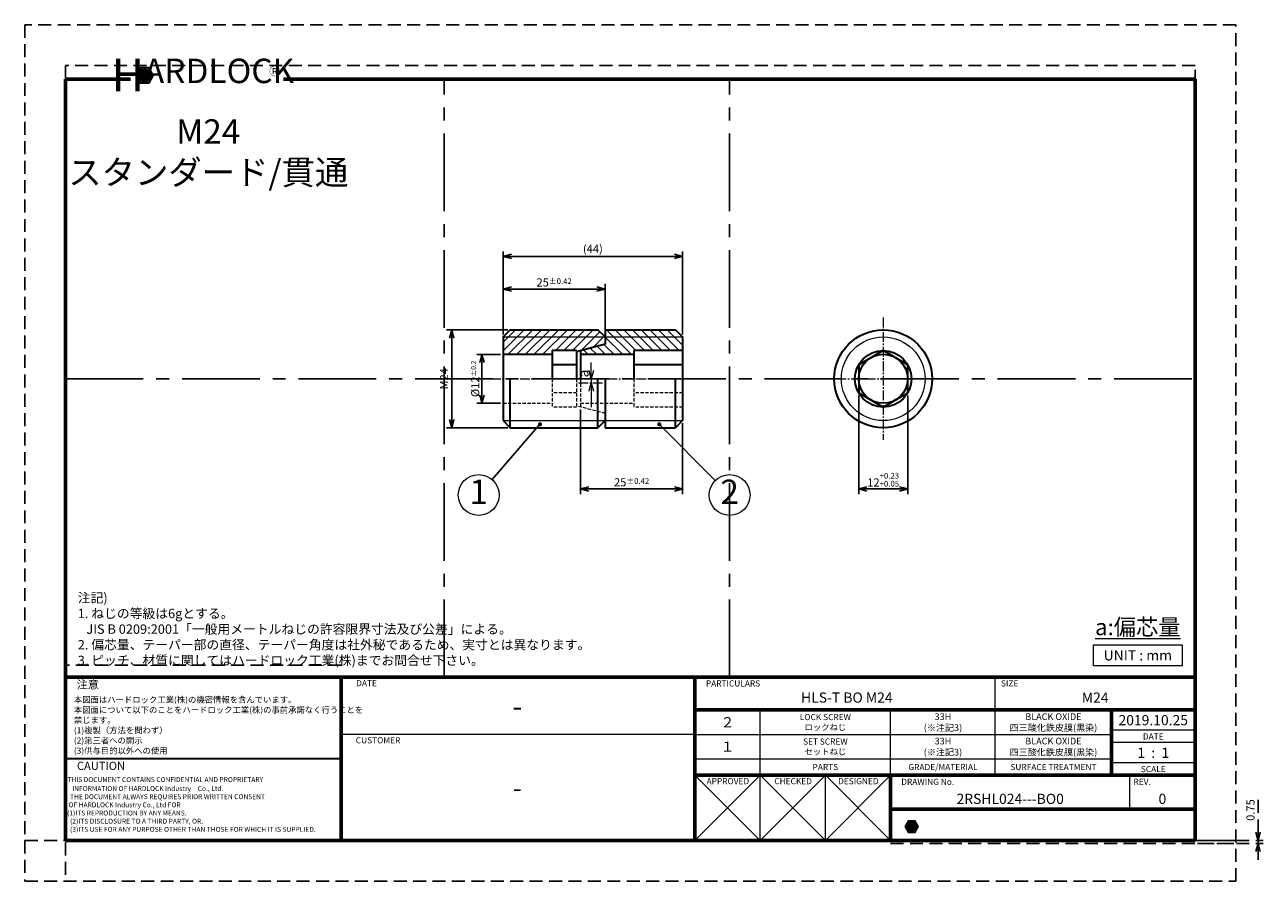
# Model space of a CAD drawing. Units: millimetres. Extents: x 0 to 304, y 0 to 210.
import ezdxf

# ---------------------------------------------------------------- set-up
doc = ezdxf.new("R2010")
doc.units = ezdxf.units.MM
doc.header["$MEASUREMENT"] = 0
doc.linetypes.add('CENTER2', pattern=[28.575, 19.05, -3.175, 3.175, -3.175])
doc.linetypes.add('HIDDEN2', pattern=[4.7625, 3.175, -1.5875])
for name, color, linetype, lineweight in [('中心線', 1, 'CENTER2', 9), ('外形線', 3, 'Continuous', 30), ('寸法線', 2, 'Continuous', 13), ('文字', 7, 'Continuous', 30), ('枠線', 4, 'Continuous', 60), ('細線', 1, 'Continuous', 9)]:
    doc.layers.add(name, color=color, linetype=linetype, lineweight=lineweight)
doc.layers.add('補助線', color=7, linetype='HIDDEN2', plot=False)
doc.dimstyles.new('ISO-25', dxfattribs={"dimtxt": 2, "dimasz": 2, "dimexe": 1.25, "dimexo": 0.625, "dimtad": 1, "dimdec": 4, "dimdsep": 46, "dimtxsty": 'Standard', "dimblk": 'OPEN30', "dimcen": 2.5, "dimadec": 6, "dimazin": 0, "dimtfac": 1, "dimtmove": 0, "dimatfit": 3, "dimldrblk": 'OPEN30', "dimfxl": 1, "dimarcsym": 0})

# ---------------------------------------------------------------- blocks, each defined once
blk = doc.blocks.new('_Open30')
at = {"color": 0, "linetype": 'ByBlock', "lineweight": -2}
for p, q in [((-1, 0.268), (0, 0)), ((0, 0), (-1, -0.268)), ((0, 0), (-1, 0))]:
    blk.add_line(p, q, dxfattribs=at)
blk = doc.blocks.new('*D6')
at = {"layer": 'Defpoints', "color": 0}
for p in [(287, 10), (287, 9.25), (302.48, 10)]:
    blk.add_point(p, dxfattribs=at)
at = {"layer": '補助線', "color": 0, "lineweight": -2}
for p, q in [((302.48, 12), (302.48, 20.92)), ((287.62, 10), (303.73, 10)), ((287.62, 9.25), (303.73, 9.25)), ((302.48, 9.25), (302.48, 10)), ((302.48, 7.25), (302.48, 5.25))]:
    blk.add_line(p, q, dxfattribs=at)
at = {"layer": '補助線', "color": 0, "lineweight": -2, "xscale": 2, "yscale": 2, "zscale": 2}
for p, rotation in [((302.48, 10), 270), ((302.48, 9.25), 90)]:
    blk.add_blockref('_Open30', p, dxfattribs=dict(at, rotation=rotation))
at = {"layer": '補助線', "color": 0, "insert": (300.86, 17.46), "char_height": 2, "attachment_point": 5, "rotation": 90}
blk.add_mtext('0.75', dxfattribs=at)
blk = doc.blocks.new('*D7')
at = {"layer": 'Defpoints', "color": 0}
for p in [(117.33, 145.19), (117.33, 133.44), (142.33, 133.44)]:
    blk.add_point(p, dxfattribs=at)
at = {"layer": '寸法線', "color": 0, "lineweight": -2}
for p, q in [((117.33, 134.07), (117.33, 146.44)), ((142.33, 134.07), (142.33, 146.44)), ((140.33, 145.19), (119.33, 145.19))]:
    blk.add_line(p, q, dxfattribs=at)
at = {"layer": '寸法線', "color": 0, "lineweight": -2, "xscale": 2, "yscale": 2, "zscale": 2, "rotation": 180}
blk.add_blockref('_Open30', (117.33, 145.19), dxfattribs=at)
at = {"layer": '寸法線', "color": 0, "lineweight": -2, "xscale": 2, "yscale": 2, "zscale": 2}
blk.add_blockref('_Open30', (142.33, 145.19), dxfattribs=at)
at = {"layer": '寸法線', "color": 0, "insert": (129.83, 146.82), "char_height": 2, "attachment_point": 5}
blk.add_mtext('25{\\H1.400000;%%p0.42}', dxfattribs=at)
blk = doc.blocks.new('*D8')
at = {"layer": 'Defpoints', "color": 0}
for p in [(161.33, 153.19), (117.33, 133.44), (161.33, 133.44)]:
    blk.add_point(p, dxfattribs=at)
at = {"layer": '寸法線', "color": 0, "lineweight": -2}
for p, q in [((117.33, 134.07), (117.33, 154.44)), ((119.33, 153.19), (159.33, 153.19)), ((161.33, 134.07), (161.33, 154.44))]:
    blk.add_line(p, q, dxfattribs=at)
at = {"layer": '寸法線', "color": 0, "lineweight": -2, "xscale": 2, "yscale": 2, "zscale": 2, "rotation": 180}
blk.add_blockref('_Open30', (117.33, 153.19), dxfattribs=at)
at = {"layer": '寸法線', "color": 0, "lineweight": -2, "xscale": 2, "yscale": 2, "zscale": 2}
blk.add_blockref('_Open30', (161.33, 153.19), dxfattribs=at)
at = {"layer": '寸法線', "color": 0, "insert": (139.33, 154.82), "char_height": 2, "attachment_point": 5}
blk.add_mtext('(44)', dxfattribs=at)
blk = doc.blocks.new('*D9')
at = {"layer": 'Defpoints', "color": 0}
for p in [(119.08, 135.19), (104.71, 111.19), (119.08, 111.19)]:
    blk.add_point(p, dxfattribs=at)
at = {"layer": '寸法線', "color": 0, "lineweight": -2}
for p, q in [((118.46, 135.19), (103.46, 135.19)), ((104.71, 133.19), (104.71, 113.19)), ((118.46, 111.19), (103.46, 111.19))]:
    blk.add_line(p, q, dxfattribs=at)
at = {"layer": '寸法線', "color": 0, "lineweight": -2, "xscale": 2, "yscale": 2, "zscale": 2}
for p, rotation in [((104.71, 135.19), 90), ((104.71, 111.19), 270)]:
    blk.add_blockref('_Open30', p, dxfattribs=dict(at, rotation=rotation))
at = {"layer": '寸法線', "color": 0, "insert": (103.08, 123.19), "char_height": 2, "attachment_point": 5, "rotation": 90}
blk.add_mtext('M24', dxfattribs=at)
blk = doc.blocks.new('*D10')
at = {"layer": 'Defpoints', "color": 0}
for p in [(136.33, 116.3), (161.33, 112.94), (161.33, 96.19)]:
    blk.add_point(p, dxfattribs=at)
at = {"layer": '寸法線', "color": 0, "lineweight": -2}
for p, q in [((136.33, 115.68), (136.33, 94.94)), ((161.33, 112.32), (161.33, 94.94)), ((138.33, 96.19), (159.33, 96.19))]:
    blk.add_line(p, q, dxfattribs=at)
at = {"layer": '寸法線', "color": 0, "lineweight": -2, "xscale": 2, "yscale": 2, "zscale": 2, "rotation": 180}
blk.add_blockref('_Open30', (136.33, 96.19), dxfattribs=at)
at = {"layer": '寸法線', "color": 0, "lineweight": -2, "xscale": 2, "yscale": 2, "zscale": 2}
blk.add_blockref('_Open30', (161.33, 96.19), dxfattribs=at)
at = {"layer": '寸法線', "color": 0, "insert": (148.83, 97.82), "char_height": 2, "attachment_point": 5}
blk.add_mtext('25{\\H1.400000;%%p0.42}', dxfattribs=at)
blk = doc.blocks.new('*D11')
at = {"layer": 'Defpoints', "color": 0}
for p in [(204.53, 119.73), (216.53, 119.73), (216.53, 96.19)]:
    blk.add_point(p, dxfattribs=at)
at = {"layer": '寸法線', "color": 0, "lineweight": -2}
for p, q in [((204.53, 119.1), (204.53, 94.94)), ((216.53, 119.1), (216.53, 94.94)), ((206.53, 96.19), (214.53, 96.19))]:
    blk.add_line(p, q, dxfattribs=at)
at = {"layer": '寸法線', "color": 0, "lineweight": -2, "xscale": 2, "yscale": 2, "zscale": 2, "rotation": 180}
blk.add_blockref('_Open30', (204.53, 96.19), dxfattribs=at)
at = {"layer": '寸法線', "color": 0, "lineweight": -2, "xscale": 2, "yscale": 2, "zscale": 2}
blk.add_blockref('_Open30', (216.53, 96.19), dxfattribs=at)
at = {"layer": '寸法線', "color": 0, "insert": (210.53, 98.45), "char_height": 2, "attachment_point": 5}
blk.add_mtext('12{\\H1.400000;\\S+0.23^ +0.05;}', dxfattribs=at)
blk = doc.blocks.new('*D12')
at = {"layer": 'Defpoints', "color": 0}
for p in [(117.33, 129.19), (112.1, 117.19), (117.33, 117.19)]:
    blk.add_point(p, dxfattribs=at)
at = {"layer": '寸法線', "color": 0, "lineweight": -2}
for p, q in [((116.71, 129.19), (110.85, 129.19)), ((112.1, 127.19), (112.1, 119.19)), ((116.71, 117.19), (110.85, 117.19))]:
    blk.add_line(p, q, dxfattribs=at)
at = {"layer": '寸法線', "color": 0, "lineweight": -2, "xscale": 2, "yscale": 2, "zscale": 2}
for p, rotation in [((112.1, 129.19), 90), ((112.1, 117.19), 270)]:
    blk.add_blockref('_Open30', p, dxfattribs=dict(at, rotation=rotation))
at = {"layer": '寸法線', "color": 0, "insert": (110.48, 123.19), "char_height": 2, "attachment_point": 5, "rotation": 90}
blk.add_mtext('%%c12{\\H1.200000;%%p0.2}', dxfattribs=at)

msp = doc.modelspace()

# ---------------------------------------------------------------- hatches: boundary and pattern name
at = {"layer": '寸法線'}
for color, points in [(7, [(31.52932, 197.59314), (30.47882, 199.41266), (28.37783, 199.41266), (27.32733, 197.59314), (28.37783, 195.77363), (30.47882, 195.77363)]), (1, [(30.92833, 197.59314, 1), (27.92833, 197.59314, 1)]), (7, [(219.21135, 13.38361), (218.37095, 14.83923), (216.69015, 14.83923), (215.84975, 13.38361), (216.69015, 11.928), (218.37095, 11.928)]), (1, [(218.73055, 13.38361, 1), (216.33055, 13.38361, 1)])]:
    msp.add_hatch(color=color, dxfattribs=at).paths.add_polyline_path(points)
at = {"layer": '細線'}
h = msp.add_hatch(dxfattribs=at)
h.set_pattern_fill('ANSI31', color=0, scale=12, style=0)
h.paths.add_polyline_path([(135.33254, 129.81819), (142.33254, 131.69383), (142.33254, 133.44383), (117.33254, 133.44383), (117.33254, 129.19383), (129.33254, 129.19383), (129.33254, 130.12203), (135.33254, 130.12203)])
h.paths.add_polyline_path([(142.33254, 133.44383), (140.58254, 135.19383), (119.08254, 135.19383), (117.33254, 133.44383)])
h = msp.add_hatch(dxfattribs=at)
h.set_pattern_fill('ANSI31', color=0, scale=12, angle=90, style=0)
h.paths.add_polyline_path([(161.33254, 133.44383), (159.58254, 135.19383), (142.33254, 135.19383), (142.33254, 133.44383)])
h.paths.add_polyline_path([(161.33254, 130.12203), (161.33254, 133.44383), (142.33254, 133.44383), (142.33254, 131.69383), (136.33254, 130.08614), (136.33254, 129.19383), (149.33254, 129.19383), (149.33254, 130.12203)])

# ---------------------------------------------------------------- linework, layer by layer
at = {"layer": '中心線', "color": 0, "linetype": 'CENTER2', "ltscale": 0.125}
for p, q in [((210.53406, 138.19383), (210.53406, 108.19383)), ((114.33254, 123.19383), (164.33254, 123.19383)), ((195.53406, 123.19383), (225.53406, 123.19383))]:
    msp.add_line(p, q, dxfattribs=at)
at = {"layer": '外形線', "color": 0}
for p, q in [((117.33254, 133.44383), (119.08254, 135.19383)), ((142.33254, 133.44383), (140.58254, 135.19383)), ((142.33254, 135.19383), (142.33254, 131.69383)), ((159.58254, 135.19383), (161.33254, 133.44383)), ((117.33254, 133.44383), (117.33254, 112.94383)), ((142.33254, 131.69383), (135.33254, 129.81819)), ((161.33254, 133.44383), (161.33254, 112.94383)), ((117.33254, 129.19383), (129.33254, 129.19383)), ((135.33254, 130.12203), (129.33254, 130.12203)), ((129.33254, 130.12203), (129.33254, 123.19383)), ((135.33254, 130.12203), (135.33254, 123.19383)), ((136.33254, 130.08614), (136.33254, 123.19383)), ((136.33254, 129.19383), (149.33254, 129.19383)), ((161.33254, 130.12203), (149.33254, 130.12203)), ((149.33254, 130.12203), (149.33254, 123.19383)), ((135.33254, 126.65793), (129.33254, 126.65793)), ((161.33254, 126.65793), (149.33254, 126.65793)), ((119.08254, 111.19383), (119.08254, 123.19383)), ((140.58254, 111.19383), (140.58254, 123.19383)), ((142.33254, 123.19383), (142.33254, 111.19383)), ((159.58254, 111.19383), (159.58254, 123.19383)), ((117.33254, 112.94383), (119.08254, 111.19383)), ((140.58254, 111.19383), (142.33254, 112.94383)), ((161.33254, 112.94383), (159.58254, 111.19383))]:
    msp.add_line(p, q, dxfattribs=at)
at = {"layer": '外形線', "color": 0, "ltscale": 0.125}
for p, q in [((119.08254, 135.19383), (140.58254, 135.19383)), ((142.33254, 135.19383), (159.58254, 135.19383)), ((119.08254, 111.19383), (140.58254, 111.19383)), ((142.33254, 111.19383), (159.58254, 111.19383))]:
    msp.add_line(p, q, dxfattribs=at)
at = {"layer": '外形線', "color": 7}
msp.add_line((77.55446, 29.99969), (10, 29.99969), dxfattribs=at)
at = {"layer": '外形線', "color": 0}
msp.add_lwpolyline([(204.53406, 119.72973), (210.53406, 116.26563), (216.53406, 119.72973), (216.53406, 126.65793), (210.53406, 130.12203), (204.53406, 126.65793)], close=True, dxfattribs=at)
for radius in [12, 6.9282, 6]:
    msp.add_circle((210.53406, 123.19383), radius, dxfattribs=at)
at = {"layer": '寸法線', "color": 7}
for p, q in [((164.34468, 29.99969), (164.34468, 41.99938)), ((180.34468, 10), (180.34468, 41.99938)), ((212.34468, 25.99938), (212.34468, 41.99938)), ((287, 36.99938), (266.52349, 36.99938)), ((164.34468, 35.99954), (266.52349, 35.99954)), ((287, 33.99938), (266.52349, 33.99938)), ((164.34468, 29.99969), (266.52349, 29.99969)), ((287, 28.99938), (266.52349, 28.99938)), ((164.34468, 10), (180.34468, 25.99969)), ((180.34468, 10), (164.34468, 25.99938)), ((180.34468, 25.99969), (196.34468, 10)), ((196.34468, 25.99938), (180.34468, 10)), ((196.34468, 10), (196.34468, 25.99938)), ((196.34468, 10), (212.34468, 25.99938)), ((212.34468, 10), (196.34468, 25.99938))]:
    msp.add_line(p, q, dxfattribs=at)
at = {"layer": '寸法線', "color": 7, "lineweight": 30, "true_color": 0xfcfcfc}
msp.add_lwpolyline([(27.32733, 197.59314), (28.37783, 195.77363), (30.47882, 195.77363), (31.52932, 197.59314), (30.47882, 199.41266), (28.37783, 199.41266)], close=True, dxfattribs=at)
at = {"layer": '寸法線', "color": 7}
msp.add_lwpolyline([(262.09874, 57.92982), (283.8672, 57.92982), (283.8672, 52.83383), (262.09874, 52.83383)], close=True, dxfattribs=at)
at = {"layer": '寸法線', "color": 7, "lineweight": 20, "true_color": 0xfcfcfc}
msp.add_lwpolyline([(215.84975, 13.38361), (216.69015, 11.928), (218.37095, 11.928), (219.21135, 13.38361), (218.37095, 14.83923), (216.69015, 14.83923)], close=True, dxfattribs=at)
at = {"layer": '寸法線', "color": 7, "lineweight": 30, "true_color": 0xfcfcfc}
msp.add_circle((29.42833, 197.59314), 1.5, dxfattribs=at)
at = {"layer": '寸法線', "color": 7}
for centre in [(111.32706, 94.70082), (172.86846, 94.70082)]:
    msp.add_circle(centre, 5, dxfattribs=at)
at = {"layer": '寸法線', "color": 7, "lineweight": 20, "true_color": 0xfcfcfc}
msp.add_circle((217.53055, 13.38361), 1.2, dxfattribs=at)
at = {"layer": '枠線', "color": 7}
for p, q in [((10, 196.69414), (10, 10)), ((25.97029, 196.69414), (10, 196.69414)), ((63.41279, 196.69414), (287, 196.69414)), ((287, 10), (287, 196.69414)), ((77.62332, 49.99938), (10, 49.99938)), ((77.62332, 10), (77.62332, 49.99938)), ((77.62332, 49.99938), (164.34468, 49.99938)), ((164.34468, 10), (164.34468, 49.99938)), ((286.80276, 49.99938), (164.34468, 49.99938)), ((287, 49.99938), (181.88414, 49.99938)), ((287, 41.99938), (164.34468, 41.99938)), ((266.52349, 25.99938), (266.52349, 41.99938)), ((287, 25.99938), (164.34468, 25.99938)), ((212.34468, 25.99938), (212.34468, 10)), ((287, 17.63837), (212.34468, 17.63837)), ((10, 10), (287, 10)), ((99.93653, 10), (287, 10))]:
    msp.add_line(p, q, dxfattribs=at)
at = {"layer": '細線', "color": 0}
for p, q in [((117.33254, 133.44383), (142.33254, 133.44383)), ((142.33254, 133.44383), (161.33254, 133.44383)), ((138.93664, 125.19383), (138.93664, 127.19383)), ((138.93664, 123.19383), (138.93664, 122.19383)), ((138.93664, 120.19383), (138.93664, 116.27716)), ((117.33254, 112.94383), (142.33254, 112.94383)), ((142.33254, 112.94383), (161.33254, 112.94383))]:
    msp.add_line(p, q, dxfattribs=at)
at = {"layer": '細線', "color": 0, "linetype": 'HIDDEN2', "ltscale": 0.25}
for p, q in [((129.33254, 123.19383), (129.33254, 116.26563)), ((135.33254, 123.19383), (135.33254, 116.26563)), ((136.33254, 123.19383), (136.33254, 116.30153)), ((149.33254, 123.19383), (149.33254, 116.26563)), ((135.33254, 119.72973), (129.33254, 119.72973)), ((161.33254, 119.72973), (149.33254, 119.72973)), ((117.33254, 117.19383), (129.33254, 117.19383)), ((135.33254, 116.26563), (129.33254, 116.26563)), ((142.33254, 114.69383), (135.33254, 116.56948)), ((136.33254, 117.19383), (149.33254, 117.19383)), ((161.33254, 116.26563), (149.33254, 116.26563))]:
    msp.add_line(p, q, dxfattribs=at)
at = {"layer": '細線', "color": 0, "linetype": 'CENTER2', "ltscale": 0.125}
msp.add_line((135.76605, 122.19383), (141.69793, 122.19383), dxfattribs=at)
at = {"layer": '細線', "color": 7}
for p, q in [((238.02392, 25.99938), (238.02392, 49.99938)), ((164.34468, 35.99954), (77.62332, 35.99954)), ((271, 17.63837), (271, 25.99938))]:
    msp.add_line(p, q, dxfattribs=at)
at = {"layer": '細線', "color": 0}
msp.add_circle((210.53406, 123.19383), 10.25, dxfattribs=at)
at = {"layer": '補助線', "color": 3}
for p, q in [((10, 200), (10, 0)), ((28.37783, 199.41266), (30.47882, 195.77363)), ((77.62332, 52.99938), (10, 52.99938)), ((216.69015, 14.83923), (218.37095, 11.928)), ((0, 10), (297, 10)), ((212.34468, 9.25), (297, 9.25))]:
    msp.add_line(p, q, dxfattribs=at)
at = {"layer": '補助線', "color": 1, "linetype": 'CENTER2'}
for p, q in [((102.86846, 49.99938), (102.86846, 196.69414)), ((172.86846, 49.99938), (172.86846, 196.69414)), ((10, 123.19383), (287, 123.19383))]:
    msp.add_line(p, q, dxfattribs=at)
at = {"layer": '補助線', "color": 3}
for points in [[(0, 0), (297, 0), (297, 210), (0, 210)], [(10, 10), (287, 10), (287, 200), (10, 200)]]:
    msp.add_lwpolyline(points, close=True, dxfattribs=at)

# ---------------------------------------------------------------- block references
at = {"layer": '細線', "color": 0, "xscale": 2, "yscale": 2, "zscale": 2}
for p, rotation in [((138.93664, 123.19383), 270), ((138.93664, 122.19383), 90)]:
    msp.add_blockref('_Open30', p, dxfattribs=dict(at, rotation=rotation))

# ---------------------------------------------------------------- texts
at = {"layer": '外形線', "color": 7, "lineweight": 50, "insert": (59.93202, 199.6035), "char_height": 2, "width": 8.8056818, "attachment_point": 1}
msp.add_mtext('{\\fMS PGothic|b0|i0|c128|p50;Ⓡ}', dxfattribs=at)
at = {"layer": '寸法線', "color": 7, "char_height": 6, "attachment_point": 5}
for s, insert, width in [('{1}', (111.32706, 94.70082), 4.1793796), ('{2}', (172.86846, 94.70082), 2.708749)]:
    msp.add_mtext(s, dxfattribs=dict(at, insert=insert, width=width))
at = {"layer": '寸法線', "color": 7, "insert": (262.4931, 64.32587), "char_height": 4, "attachment_point": 1}
msp.add_mtext_dynamic_manual_height_columns('{\\fMS UI Gothic|b0|i0|c128|p49;\\La:偏芯量}', width=30.1033426, gutter_width=30.10334, heights=[13.99471], dxfattribs=at)
at = {"layer": '文字', "color": 7}
for s, insert, char_height, width, attachment_point in [('{\\fCarbon Block|b0|i0|c0|p2;\\H1.3333x;H\\H0.75x;ARDLOCK}', (43.68048, 197.69414), 6, 67.3609627, 5), ('{\\fMS UI Gothic|b0|i0|c128|p2;M24\\Pスタンダード/貫通}', (45, 178.81985), 6, 80.0000001, 5), ('{\\fMS UI Gothic|b0|i0|c128|p50;注記\\fMS UI Gothic|b0|i0|c0|p50;)\\P\\fMS UI Gothic|b0|i0|c128|p50;1. \\fMS UI Gothic|b0|i0|c128|p49;ねじの等級は6gとする。\\P   JIS B 0209:2001「一般用メートルねじの許容限界寸法及び公差」による。\\fMS UI Gothic|b0|i0|c128|p50;\\P\\pxt9;\\fMS UI Gothic|b0|i0|c0|p50;2. 偏芯量、テーパー部の直径、テーパー角度は社外秘であるため、実寸とは異なります。\\P3. ピッチ、材質に関してはハードロック工業(株)までお問合せ下さい。}', (13, 52.99938), 2.3, 137.3867019, 7), ('{\\fMS UI Gothic|b0|i0|c128|p2;\\H1.087x;UNIT : mm}', (272.98297, 55.38183), 2.3, 21.7684611, 5), ('\\pxql;{\\fMS UI Gothic|b0|i0|c128|p2;\u3000注意}', (43.81166, 48.25496), 2, 67.6233229, 5), ('{\\fMS UI Gothic|b0|i0|c128|p2;DATE}', (83.81304, 48.56578), 1.5, 12.3794437, 5), ('{\\fMS UI Gothic|b0|i0|c128|p2;PARTICULARS}', (173.70521, 48.49529), 1.5, 18.7210552, 5), ('\\pxql;{\\fMS UI Gothic|b0|i0|c128|p2;   SIZE}', (247.19155, 48.50185), 1.5, 18.3352666, 5), ('{\\fMS UI Gothic|b0|i0|c128|p2;HLS-T BO M24}', (201.61563, 45.03222), 2.5, 73.6792365, 5), ('{\\fMS UI Gothic|b0|i0|c128|p2;M24}', (262.51196, 45.01198), 2.5, 48.976084, 5), ('\\pxql;{\\fMS UI Gothic|b0|i0|c128|p2;\u3000本図面はハードロック工業(株)の機密情報を含んでいます。\\P\u3000本図面について以下のことをハードロック工業(株)の事前承諾なく行うことを\\P\u3000禁じます。\\P\u3000(1)複製（方法を問わず）\\P\u3000(2)第三者への開示\\P\u3000(3)供与目的以外への使用}', (43.81166, 38.25512), 1.5, 67.6233229, 5), ('{\\fMS UI Gothic|b0|i0|c128|p2;-}', (120.7926, 42.86714), 5, 86.7213563, 5), ('{\\fMS UI Gothic|b0|i0|c128|p2;２}', (172.34468, 38.99946), 2.5, 16, 5), ('{\\fMS UI Gothic|b0|i0|c128|p2;LOCK SCREW\\Pロックねじ}', (196.34468, 38.99946), 1.5, 32, 5), ('{\\fMS UI Gothic|b0|i0|c128|p2;\\H1.087x;33H\\P(※注記3)}', (225.1843, 38.99946), 1.5, 25.6792365, 5), ('{\\fMS UI Gothic|b0|i0|c128|p2;\\H1.087x;BLACK OXIDE\\P四三酸化鉄皮膜(黒染)}', (252.2737, 38.99946), 1.5, 28.4995759, 5), ('{\\fMS UI Gothic|b0|i0|c128|p2;2019.10.25}', (276.76175, 39.49938), 2.5, 20.4765081, 5), ('{\\fMS UI Gothic|b0|i0|c128|p2;CUSTOMER}', (86.64231, 34.56593), 1.5, 18.0379648, 5), ('{\\fMS UI Gothic|b0|i0|c128|p2;１}', (172.34468, 32.99962), 2.5, 16, 5), ('{\\fMS UI Gothic|b0|i0|c128|p2;SET SCREW\\Pセットねじ}', (196.34468, 32.99962), 1.5, 32, 5), ('{\\fMS UI Gothic|b0|i0|c128|p2;\\H1.087x;33H\\P(※注記3)}', (225.1843, 32.99962), 1.5, 25.6792365, 5), ('{\\fMS UI Gothic|b0|i0|c128|p2;\\H1.087x;BLACK OXIDE\\P四三酸化鉄皮膜(黒染)}', (252.2737, 32.99962), 1.5, 28.4995759, 5), ('{\\fMS UI Gothic|b0|i0|c128|p2;DATE}', (276.76175, 35.49938), 1.5, 20.4765081, 5), ('{\\fMS UI Gothic|b0|i0|c128|p2;1  :  1}', (276.76175, 31.49938), 2.5, 20.4765081, 5), ('\\pxql;{\\fMS UI Gothic|b0|i0|c128|p2;\u3000CAUTION}', (43.84609, 28.28641), 2, 67.5544601, 5), ('{\\fMS UI Gothic|b0|i0|c128|p2;PARTS}', (196.34468, 28.00814), 1.5, 32, 5), ('{\\fMS UI Gothic|b0|i0|c128|p2;GRADE/MATERIAL}', (225.1843, 27.99954), 1.5, 25.6792365, 5), ('{\\fMS UI Gothic|b0|i0|c128|p2;SURFACE TREATMENT}', (252.2737, 27.99954), 1.5, 28.4995759, 5), ('{\\fMS UI Gothic|b0|i0|c128|p2;SCALE}', (276.76175, 27.49938), 1.5, 20.4765081, 5), ('\\pxql;{\\fMS UI Gothic|b0|i0|c128|p2;\u3000 \\H0.8x;THIS DOCUMENT CONTAINS CONFIDENTIAL AND PROPRIETARY\\P\u3000INFORMATION OF HARDLOCK Industry\u3000Co., Ltd.\\P   THE DOCUMENT ALWAYS REQUIRES PRIOR WRITTEN CONSENT      \\P  OF HARDLOCK Industry Co., Ltd FOR\\P\u3000 (1)ITS REPRODUCTION BY ANY MEANS.\\P   (2)ITS DISCLOSURE TO A THIRD PARTY, OR.\\P   (3)ITS USE FOR ANY PURPOSE OTHER THAN THOSE FOR WHICH IT IS SUPPLIED. }', (43.81166, 18.96726), 1.5, 67.6233229, 5), ('{\\fMS UI Gothic|b0|i0|c128|p2;APPROVED}', (172.43147, 24.53651), 1.5, 16, 5), ('{\\fMS UI Gothic|b0|i0|c128|p2;CHECKED}', (188.43147, 24.53651), 1.5, 16, 5), ('{\\fMS UI Gothic|b0|i0|c128|p2;DESIGNED}', (204.43147, 24.53651), 1.5, 16, 5), ('{\\fMS UI Gothic|b0|i0|c128|p2;DRAWING No.}', (221.44724, 24.37447), 1.5, 18.2051305, 5), ('\\pxql;{\\fMS UI Gothic|b0|i0|c128|p2;  REV.}', (279, 24.37447), 1.5, 16, 5), ('{\\fMS UI Gothic|b0|i0|c128|p2;\\H0.92x;-}', (120.7926, 22.86745), 5, 86.7213563, 5), ('{\\fMS UI Gothic|b0|i0|c128|p2;2RSHL024---BO0}', (241.67234, 20.19396), 2.5, 58.6553205, 5), ('{\\fMS UI Gothic|b0|i0|c128|p2;0}', (279, 20.19396), 2.5, 16, 5)]:
    msp.add_mtext(s, dxfattribs=dict(at, insert=insert, char_height=char_height, width=width, attachment_point=attachment_point))
at = {"layer": '細線', "color": 0, "insert": (137.00539, 124.49409), "char_height": 2.5, "attachment_point": 5, "rotation": 90}
msp.add_mtext('{\\fMS UI Gothic|b0|i0|c0|p0;a}', dxfattribs=at)

# ---------------------------------------------------------------- dimensions: what is measured, and where the dimension line sits
at = {"layer": '寸法線', "color": 0}
dim = msp.add_linear_dim(base=(161.33254, 153.19383), p1=(117.33254, 133.44383), p2=(161.33254, 133.44383), text='(<>)', dimstyle='ISO-25', dxfattribs=at)
dim.commit()
dim.dimension.update_dxf_attribs({"geometry": '*D8', "text_midpoint": (139.33254, 154.81883)})
for base, p1, p2, override, picture, middle in [((117.33254, 145.19383), (142.33254, 133.44383), (117.33254, 133.44383), {"dimtol": 1, "dimlim": 0, "dimtp": 0.42, "dimtm": 0.42, "dimtfac": 0.7}, '*D7', (129.83254, 146.81883)), ((216.53406, 96.19383), (204.53406, 119.72973), (216.53406, 119.72973), {"dimtol": 1, "dimlim": 0, "dimtp": 0.23, "dimtm": -0.05, "dimtfac": 0.7}, '*D11', (210.53406, 98.45216)), ((161.33254, 96.19383), (136.33254, 116.30153), (161.33254, 112.94383), {"dimtol": 1, "dimlim": 0, "dimtp": 0.42, "dimtm": 0.42, "dimtfac": 0.7}, '*D10', (148.83254, 97.81883))]:
    dim = msp.add_linear_dim(base=base, p1=p1, p2=p2, dimstyle='ISO-25', override=override, dxfattribs=at)
    dim.commit()
    dim.dimension.update_dxf_attribs({"geometry": picture, "text_midpoint": middle})
dim = msp.add_linear_dim(base=(104.70754, 111.19383), p1=(119.08254, 135.19383), p2=(119.08254, 111.19383), angle=90, text='M<>', dimstyle='ISO-25', dxfattribs=at)
dim.commit()
dim.dimension.update_dxf_attribs({"geometry": '*D9', "text_midpoint": (104.70754, 123.19383), "dimtype": 160})
dim = msp.add_linear_dim(base=(112.10005, 117.19383), p1=(117.33254, 129.19383), p2=(117.33254, 117.19383), angle=90, text='%%c<>', dimstyle='ISO-25', override={"dimtol": 1, "dimlim": 0, "dimtp": 0.2, "dimtm": 0.2, "dimtfac": 0.6}, dxfattribs=at)
dim.commit()
dim.dimension.update_dxf_attribs({"geometry": '*D12', "text_midpoint": (110.47505, 123.19383)})
at = {"layer": '補助線', "color": 3}
dim = msp.add_linear_dim(base=(302.48104, 10), p1=(287, 9.25), p2=(287, 10), angle=90, dimstyle='ISO-25', dxfattribs=at)
dim.commit()
dim.dimension.update_dxf_attribs({"geometry": '*D6', "text_midpoint": (300.85604, 17.45833)})

# ---------------------------------------------------------------- leaders
at = {"layer": '寸法線', "color": 7}
for points in [[(126.35293, 112.0425), (114.60127, 98.47965)], [(155.61995, 112.05242), (169.34347, 98.24688)]]:
    msp.add_leader(points, dimstyle='ISO-25', override={"dimtxt": 2, "dimasz": 4, "dimgap": 0.625, "dimtad": 0, "dimldrblk": 'DotSmall'}, dxfattribs=at)

doc.saveas('drawing.dxf')
